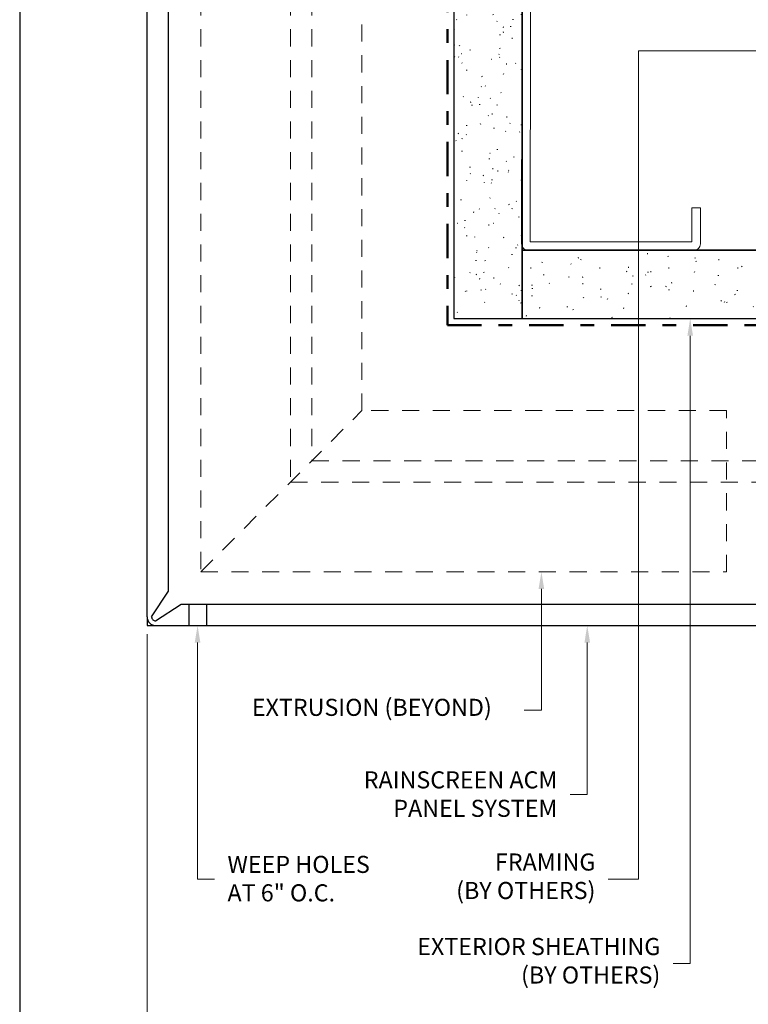
# Model space of a CAD drawing. Units: inches. Extents: x -9 to 36224, y -3 to 11910.
# Drawn here: x 36093 to 36099, y 11859 to 11866 of the extents above; entities that cross this region are included whole.
import ezdxf
from ezdxf import colors
from ezdxf.entities.mleader import LeaderData, LeaderLine
from ezdxf.enums import TextEntityAlignment as Align
from ezdxf.math import Vec2, Vec3

# ---------------------------------------------------------------- set-up
doc = ezdxf.new("R2010")
doc.units = ezdxf.units.IN
doc.header["$MEASUREMENT"] = 0
doc.header["$PDSIZE"] = -100
for name, pattern in [('DASHDOT', [1, 0.5, -0.25, 0, -0.25]), ('HIDDEN2', [0.1875, 0.125, -0.0625]), ('PHANTOM2', [1.25, 0.625, -0.125, 0.125, -0.125, 0.125, -0.125])]:
    doc.linetypes.add(name, pattern=pattern)
for name, color, linetype in [('35', 7, 'Continuous'), ('8', 7, 'Continuous'), ('BEMO PANEL', 7, 'Continuous')]:
    doc.layers.add(name, color=color, linetype=linetype)
doc.layers.add('BEMO HT', color=7, linetype='PHANTOM2', lineweight=50)
doc.layers.add('NOTES AND DIMENSIONS', color=7, linetype='Continuous', lineweight=15)
doc.styles.add('(1) 1in_1in', font='arial.ttf', dxfattribs={"height": 0.125})
doc.styles.get("Standard").update_dxf_attribs({"font": 'arial.ttf'})
doc.dimstyles.new('(1) 1in_1in', dxfattribs={"dimtxt": 0.125, "dimasz": 0.125, "dimexe": 0.125, "dimexo": 0.0625, "dimgap": 0.09, "dimtad": 0, "dimtih": 1, "dimtoh": 1, "dimdec": 4, "dimzin": 3, "dimdsep": 46, "dimlunit": 4, "dimtxsty": '(1) 1in_1in', "dimcen": 0.09, "dimclrd": 256, "dimclre": 256, "dimclrt": 256, "dimadec": 0, "dimazin": 0, "dimtfac": 1, "dimtdec": 4, "dimtix": 1, "dimtofl": 0, "dimtmove": 0, "dimatfit": 3, "dimfxl": 1, "dimtfill": 1, "dimtolj": 1, "dimtzin": 0, "dimlwd": 0, "dimlwe": 0, "dimarcsym": 0})

# ---------------------------------------------------------------- blocks, each defined once
blk = doc.blocks.new('*U562')
at = {"true_color": 0xffffff}
h = blk.add_hatch(color=7, dxfattribs=at)
h.dxf.hatch_style = 1
h.paths.add_polyline_path([(0.1468247845212858, 0), (2.775557561562891e-17, 0.1468247845212787), (-0.1468247845212858, 0), (2.775557561562891e-17, -0.1468247845212787)])
at = {"lineweight": 0}
blk.add_lwpolyline([(0.3645488229311806, 4.032593786143563, 0, 0.03125, 0), (0.3645488229311807, 3.932282430745151, 0, 0, 0), (0.3645488229311793, -5.551115123125783e-17, 0, 0, 0)], format="xyseb", dxfattribs=at)
at = {"lineweight": 0, "transparency": 16777216}
blk.add_lwpolyline([(0, -0.1468247845212787), (-0.1468247845212858, 0), (0, 0.1468247845212787), (0.1468247845212858, 0)], close=True, dxfattribs=at)
at = {"lineweight": 0}
blk.add_lwpolyline([(0.3645488229311793, 0), (0.2774672919119212, 0), (0.1468247845212857, 0)], dxfattribs=at)
at = {"lineweight": 0, "transparency": 16777216}
blk.add_attdef('D1', text='', height=0.09375, dxfattribs=at).set_placement((0, -0.04683186628022185), align=Align.CENTER)
blk = doc.blocks.new('*U113')
at = {"layer": '8', "transparency": 33554687}
h = blk.add_hatch(dxfattribs=at)
h.set_pattern_fill('GENERAL_TEXTURE', color=256, scale=0.5, style=0, pattern_type=2)
h.set_pattern_definition([(0, (-2.315965455937576, 0.01), (0.005, 0.5), [0.005, -0.5]), (10, (-2.155965455937576, 0.02), (-0.08190005006840413, 0.4932721173944387), [0.004999999999999997, -0.4999999999999998]), (20, (-2.245965455937576, 0.13), (-0.1663116085589048, 0.4715564111095826), [0.005, -0.5]), (30, (-2.135965455937575, 0.21), (-0.2456698729810778, 0.4355127018922194), [0.005, -0.5]), (40, (-2.265965455937575, 0.24), (-0.3175635826276748, 0.3862361596079217), [0.004999999999999997, -0.4999999999999998]), (49.99999999999999, (-2.225965455937576, 0.36), (-0.3798082835110563, 0.3252240270588646), [0.005, -0.5]), (59.99999999999999, (-2.295965455937576, 0.45), (-0.4305127018922193, 0.2543301270189223), [0.005, -0.5]), (70, (-2.135965455937575, 0.44), (-0.4681362096763258, 0.175708534766764), [0.004999999999999997, -0.4999999999999998]), (80, (-2.015965455937575, 0.46), (-0.4915356356177694, 0.09174812759852624), [0.004999999999999997, -0.4999999999999998]), (90, (-1.955965455937576, 0.34), (-0.5, 0.00500000000000003), [0.005, -0.5]), (99.99999999999994, (-1.855965455937576, 0.33), (-0.4932721173944387, -0.08190005006840412), [0.004999999999999998, -0.4999999999999999]), (110, (-1.855965455937576, 0.15), (-0.4715564111095826, -0.1663116085589048), [0.004999999999999999, -0.4999999999999999]), (120, (-1.945965455937575, 0.09), (-0.4355127018922194, -0.2456698729810777), [0.004999999999999997, -0.4999999999999998]), (130, (-2.085965455937576, 0.12), (-0.3862361596079217, -0.3175635826276748), [0.005, -0.5]), (140, (-1.995965455937575, 0.21), (-0.3252240270588646, -0.3798082835110563), [0.005, -0.5]), (150, (-2.085965455937576, 0.3), (-0.2543301270189222, -0.4305127018922194), [0.005, -0.5]), (160.0000000000001, (-1.875965455937576, 0.02), (-0.1757085347667642, -0.4681362096763257), [0.005, -0.5])])
h.paths.add_polyline_path([(-0.6249999999999527, 9.115463652501546), (4.736488978807074e-14, 9.115463652501546), (0, 0), (-0.625, 0)])
for p, q in [((-0.6249999999999527, 9.115463652501546), (-0.625, 0)), ((4.736488978807074e-14, 9.115463652501546), (0, 0))]:
    blk.add_line(p, q, dxfattribs=at)
blk.add_lwpolyline([(-0.6249999999999527, 9.115463652501546), (4.736488978807074e-14, 9.115463652501546), (0, 0), (-0.625, 0)], close=True, dxfattribs=at)
blk = doc.blocks.new('*D416')
at = {"layer": 'Defpoints', "color": 0, "transparency": 16777216}
for p in [(36100.42458585308, 11862.51641318674), (36094.42458585308, 11861.46670170786), (36100.42458585308, 11857.75519296431)]:
    blk.add_point(p, dxfattribs=at)
at = {"layer": 'NOTES AND DIMENSIONS', "lineweight": 0, "transparency": 16777216}
for p, q in [((36100.42458585308, 11862.45391318674), (36100.42458585308, 11857.63019296431)), ((36094.42458585308, 11861.40420170786), (36094.42458585308, 11857.63019296431)), ((36094.54958585308, 11857.75519296431), (36097.05734335649, 11857.75519296431)), ((36100.29958585308, 11857.75519296431), (36097.79182834968, 11857.75519296431))]:
    blk.add_line(p, q, dxfattribs=at)
at = {"layer": 'NOTES AND DIMENSIONS', "transparency": 16777216}
for points in [[(36094.54958585308, 11857.77602629765), (36094.54958585308, 11857.73435963098), (36094.42458585308, 11857.75519296431)], [(36100.29958585308, 11857.77602629765), (36100.29958585308, 11857.73435963098), (36100.42458585308, 11857.75519296431)]]:
    blk.add_solid(points, dxfattribs=at)
at = {"layer": 'NOTES AND DIMENSIONS', "transparency": 16777216, "insert": (36097.42458585308, 11857.75519296431), "char_height": 0.125, "attachment_point": 5, "style": '(1) 1in_1in', "bg_fill": 3, "box_fill_scale": 1.25, "bg_fill_color": 256, "bg_fill_true_color": 13158600, "bg_fill_transparency": 0}
blk.add_mtext('\\A1;{\\Q0;6" MIN.}', dxfattribs=at)

msp = doc.modelspace()

# ---------------------------------------------------------------- hatches: boundary and pattern name
at = {"layer": '8', "transparency": 33554687}
h = msp.add_hatch(dxfattribs=at)
h.set_pattern_fill('GENERAL_TEXTURE', color=256, scale=0.5, style=0, pattern_type=2)
h.set_pattern_definition([(0, (3937.386318560701, 7629.084539779797), (0.005, 0.5), [0.005, -0.5]), (10, (3937.5463185607, 7629.094539779797), (-0.08190005006840413, 0.4932721173944387), [0.004999999999999987, -0.4999999999999992]), (20, (3937.4563185607, 7629.204539779797), (-0.1663116085589048, 0.4715564111095826), [0.005, -0.5]), (29.99999999999999, (3937.566318560701, 7629.284539779796), (-0.2456698729810778, 0.4355127018922194), [0.005, -0.5]), (40, (3937.4363185607, 7629.314539779796), (-0.3175635826276748, 0.3862361596079217), [0.004999999999999987, -0.4999999999999992]), (49.99999999999999, (3937.476318560701, 7629.434539779796), (-0.3798082835110563, 0.3252240270588646), [0.005, -0.5]), (59.99999999999999, (3937.406318560701, 7629.524539779796), (-0.4305127018922193, 0.2543301270189223), [0.005, -0.5]), (70, (3937.566318560701, 7629.514539779796), (-0.4681362096763258, 0.175708534766764), [0.004999999999999987, -0.4999999999999992]), (80, (3937.6863185607, 7629.534539779796), (-0.4915356356177694, 0.09174812759852624), [0.004999999999999987, -0.4999999999999992]), (90, (3937.746318560701, 7629.414539779797), (-0.5, 0.00500000000000003), [0.005, -0.5]), (99.99999999999993, (3937.846318560703, 7629.404539779796), (-0.4932721173944387, -0.08190005006840412), [0.004999999999999998, -0.4999999999999999]), (110, (3937.846318560703, 7629.224539779796), (-0.4715564111095826, -0.1663116085589048), [0.00499999999999999, -0.4999999999999993]), (120, (3937.756318560703, 7629.164539779797), (-0.4355127018922194, -0.2456698729810777), [0.004999999999999987, -0.4999999999999992]), (130, (3937.6163185607, 7629.194539779796), (-0.3862361596079217, -0.3175635826276748), [0.005, -0.5]), (140, (3937.7063185607, 7629.284539779796), (-0.3252240270588646, -0.3798082835110563), [0.005, -0.5]), (150, (3937.6163185607, 7629.374539779797), (-0.2543301270189222, -0.4305127018922194), [0.005, -0.5]), (160.0000000000001, (3937.826318560703, 7629.094539779797), (-0.1757085347667642, -0.4681362096763257), [0.005, -0.5])])
h.paths.add_polyline_path([(36103.27795352694, 11864.21256375174), (36103.27795352694, 11863.71256375174), (36108.87471348395, 11863.7125637453), (36108.87471348395, 11864.2125637453)])
h.paths.add_polyline_path([(36103.10785463122, 11863.71256375193), (36103.10785463122, 11864.21256375193), (36097.17044789677, 11864.21256375876), (36097.17044789677, 11863.71256375876)])

# ---------------------------------------------------------------- linework, layer by layer
at = {"layer": '8', "linetype": 'HIDDEN2', "lineweight": 0, "transparency": 33554687}
for p, q in [((36095.47429733196, 11871.00493468134), (36095.47429733195, 11862.51641318674)), ((36095.63057294632, 11871.00493468134), (36095.63057294632, 11862.6726888011)), ((36094.81708444023, 11861.85920029502), (36095.9972356997, 11863.03935155448)), ((36095.63057294632, 11862.6726888011), (36099.30240149132, 11862.6726888011)), ((36095.47429733195, 11862.51641318674), (36099.30240149132, 11862.51641318674))]:
    msp.add_line(p, q, dxfattribs=at)
at = {"layer": '8', "linetype": 'Continuous'}
msp.add_line((36103.10785463122, 11864.2125637453), (36097.17044789677, 11864.21256375876), dxfattribs=at)
at = {"layer": '8', "transparency": 33554687}
for p, q in [((36097.17044789677, 11864.21256375876), (36103.10785463122, 11864.21256375193)), ((36096.67044789648, 11863.71256375933), (36103.10785463122, 11863.71256375193))]:
    msp.add_line(p, q, dxfattribs=at)
at = {"layer": '8', "linetype": 'HIDDEN2', "lineweight": 0, "transparency": 33554687}
for points in [[(36094.81708444023, 11871.00493468134), (36094.81708444023, 11861.85920029502)], [(36095.9972356997, 11863.03935155448), (36095.9972356997, 11871.00493468134)], [(36094.81708444023, 11861.85920029502), (36098.66569628882, 11861.85920029502), (36098.66569628882, 11863.03935155448), (36095.9972356997, 11863.03935155448)]]:
    msp.add_lwpolyline(points, dxfattribs=at)
at = {"layer": '8', "lineweight": 0}
msp.add_lwpolyline([(36098.47403151184, 11864.52271654188), (36098.47403151184, 11864.25966975288, -0.414213562373095), (36098.42664728491, 11864.21228552597), (36097.21309377105, 11864.21228552597, -0.4147192624922245), (36097.16570961474, 11864.25975155031), (36097.17369261882, 11869.21395223697, -0.4137080430141079), (36097.22107677514, 11869.26125466646), (36098.4266774006, 11869.26125466646, -0.414213562373095), (36098.47406162752, 11869.21387043954), (36098.47406162752, 11868.84702906712), (36098.41156162752, 11868.84702906712), (36098.41156162752, 11869.19875466646), (36097.23616647697, 11869.19875466646), (36097.22823566043, 11864.27478552597), (36098.41153151184, 11864.27478552597), (36098.41153151184, 11864.52271654188)], format="xyb", close=True, dxfattribs=at)
at = {"layer": '8', "transparency": 33554687}
msp.add_lwpolyline([(36103.10785463122, 11864.21256375193), (36097.17044789677, 11864.21256375876), (36097.17044789677, 11863.71256375876), (36103.10785463122, 11863.71256375193)], dxfattribs=at)
at = {"layer": '8'}
msp.add_lwpolyline([(36094.42458585308, 11861.52907963365), (36094.42458585308, 11861.46670170786), (36094.4869858584, 11861.46670170786)], dxfattribs=at)
at = {"layer": 'BEMO HT', "linetype": 'DASHDOT', "ltscale": 0.5}
for points in [[(36096.62219713361, 11871.00493468134), (36096.62219713361, 11863.66431298838)], [(36096.62219713361, 11863.66431298838), (36103.10785463122, 11863.66431298838)]]:
    msp.add_lwpolyline(points, dxfattribs=at)
at = {"layer": 'BEMO PANEL', "lineweight": 25, "ltscale": 0.1}
for p, q in [((36094.42458585308, 11861.52907963365), (36094.42458585308, 11871.00493468134)), ((36094.58086174341, 11861.71776900353), (36094.580858013, 11871.00493468134)), ((36094.45778053613, 11861.5291932589), (36094.58086174341, 11861.71776900353)), ((36094.4869858584, 11861.49998793664), (36094.67361992212, 11861.62297377648)), ((36094.6736199221, 11861.62297377647), (36099.78961896804, 11861.62297377649)), ((36094.4869858584, 11861.46670170786), (36099.97625303176, 11861.46670170786))]:
    msp.add_line(p, q, dxfattribs=at)
for centre, radius in [((36094.4869858584, 11861.52910170617), 0.0623999983072281), ((36094.4869858584, 11861.5291932589), 0.02919769287109376)]:
    msp.add_arc(centre, radius, 180.000000683269, 270.0000100180832, dxfattribs=at)
at = {"layer": 'Defpoints'}
msp.add_lwpolyline([(36093.49173853493, 11853.65240221933), (36122.89255004539, 11853.65240221933), (36122.89255004539, 11874.65240221933), (36093.49173853493, 11874.65240221933)], close=True, dxfattribs=at)

# ---------------------------------------------------------------- block references
at = {"ltscale": 0.1, "xscale": -0.8000000000000002, "yscale": 0.8000000000000002, "zscale": 0.8000000000000002}
msp.add_blockref('*U113', (36096.67044789648, 11863.71256375933), dxfattribs=at)
at = {"layer": 'NOTES AND DIMENSIONS', "color": 190}
ref = msp.add_blockref('*U562', (36098.28698851864, 11858.37378707315), dxfattribs=dict(at, xscale=1.311941196114165, yscale=1.311941196114165, zscale=1.311941196114165))
ref.add_attrib('D3', '6', dxfattribs={"layer": '35', "color": 0, "transparency": 16777216, "height": 0.1229944871357029}).set_placement((36098.28698851864, 11858.31234641848), align=Align.CENTER)

# ---------------------------------------------------------------- leaders
at = {"layer": 'NOTES AND DIMENSIONS'}
ml = msp.add_multileader_mtext('Standard', dxfattribs=at)
ml.set_content('{\\Q0;FRAMING\\P(BY OTHERS)}', color=256, style='(1) 1in_1in')
ml.set_leader_properties(color=256, lineweight=0)
ml.build(insert=Vec2(0, 0))
ml.multileader.update_dxf_attribs({"text_left_attachment_type": 2, "text_right_attachment_type": 2, "dogleg_length": 0.125, "arrow_head_size": 0.125})
ctx = ml.context
ctx.base_point, ctx.char_height, ctx.arrow_head_size, ctx.landing_gap_size, ctx.plane_origin, ctx.plane_x_axis, ctx.plane_y_axis = Vec3(36096.50376002741, 11859.61095292703), 0.125, 0.125, 0.09375, Vec3(36112.39360096957, 11857.02037759971), Vec3(1, -2.449293598294706e-16), Vec3(2.449293598294706e-16, 1)
ctx.left_attachment, ctx.right_attachment, ctx.text_align_type = 2, 2, 2
notes = []
notes.append((ctx, [(0, (1, 1, 0), (36098.02090745409, 11859.61095292703), (-1, 2.449293598294706e-16), 0.2211037704764749, [(0, [(36101.01814939175, 11865.66750436407), (36098.02090745409, 11865.67248587369)], 0, [])])]))
ctx.mtext.insert, ctx.mtext.text_direction, ctx.mtext.alignment, ctx.mtext.flow_direction = Vec3(36097.70605368362, 11859.79816870693), Vec3(1, -2.449293598294706e-16), 3, 5
ml = msp.add_multileader_mtext('Standard', dxfattribs=at)
ml.set_content('{\\Q0;EXTERIOR SHEATHING\\P(BY OTHERS)}', color=256, style='(1) 1in_1in')
ml.set_leader_properties(color=256, lineweight=0)
ml.build(insert=Vec2(0, 0))
ml.multileader.update_dxf_attribs({"text_left_attachment_type": 2, "text_right_attachment_type": 2, "dogleg_length": 0.125, "arrow_head_size": 0.125})
ctx = ml.context
ctx.base_point, ctx.char_height, ctx.arrow_head_size, ctx.landing_gap_size, ctx.plane_origin, ctx.plane_x_axis, ctx.plane_y_axis = Vec3(36096.15205606747, 11858.99237000009), 0.125, 0.125, 0.09375, Vec3(36112.77244740013, 11856.40110137323), Vec3(1, -2.449293598294706e-16), Vec3(2.449293598294706e-16, 1)
ctx.left_attachment, ctx.right_attachment, ctx.text_align_type = 2, 2, 2
notes.append((ctx, [(0, (1, 1, 0), (36098.39975388466, 11858.99237000009), (-1, 2.449293598294706e-16), 0.125, [(0, [(36098.39975388591, 11863.71256375743)], 0, [])])]))
ctx.mtext.insert, ctx.mtext.text_direction, ctx.mtext.width, ctx.mtext.alignment, ctx.mtext.flow_direction = Vec3(36098.18100388466, 11859.17962841301), Vec3(1, -2.449293598294706e-16), 2.041902413147909, 3, 5
ml = msp.add_multileader_mtext('Standard', dxfattribs=at)
ml.set_content('{\\Q0;EXTRUSION (BEYOND)}', color=256, style='(1) 1in_1in')
ml.set_leader_properties(color=256, lineweight=0)
ml.build(insert=Vec2(0, 0))
ml.multileader.update_dxf_attribs({"text_left_attachment_type": 2, "text_right_attachment_type": 2, "dogleg_length": 0.125, "arrow_head_size": 0.125})
ctx = ml.context
ctx.base_point, ctx.char_height, ctx.arrow_head_size, ctx.landing_gap_size, ctx.plane_origin, ctx.plane_x_axis, ctx.plane_y_axis = Vec3(36095.09719725306, 11860.84811878092), 0.125, 0.125, 0.09375, Vec3(36111.68331164167, 11858.36959805959), Vec3(1, -2.449293598294706e-16), Vec3(2.449293598294706e-16, 1)
ctx.left_attachment, ctx.right_attachment = 2, 2
notes.append((ctx, [(0, (1, 1, 0), (36097.31061812618, 11860.84811878092), (-1, 2.449293598294706e-16), 0.125, [(0, [(36097.31061812618, 11861.85920053162)], 0, [])])]))
ctx.mtext.insert, ctx.mtext.text_direction, ctx.mtext.width, ctx.mtext.flow_direction = Vec3(36095.19094725306, 11860.93010206878), Vec3(1, -2.449293598294706e-16), 2.116463552775622, 5
ml = msp.add_multileader_mtext('Standard', dxfattribs=at)
ml.set_content('RAINSCREEN ACM PANEL SYSTEM', color=256, style='(1) 1in_1in')
ml.set_leader_properties(color=256, lineweight=0)
ml.build(insert=Vec2(0, 0))
ml.multileader.update_dxf_attribs({"text_left_attachment_type": 2, "text_right_attachment_type": 2, "dogleg_length": 0.125, "arrow_head_size": 0.125})
ctx = ml.context
ctx.base_point, ctx.char_height, ctx.arrow_head_size, ctx.landing_gap_size, ctx.plane_origin, ctx.plane_x_axis, ctx.plane_y_axis = Vec3(36095.77916704577, 11860.22953585398), 0.125, 0.125, 0.09375, Vec3(36112.01893082044, 11857.72679177927), Vec3(1, -2.449293598294706e-16), Vec3(2.449293598294706e-16, 1)
ctx.left_attachment, ctx.right_attachment, ctx.text_align_type = 2, 2, 2
notes.append((ctx, [(0, (1, 1, 0), (36097.64623730497, 11860.22953585398), (-1, 2.449293598294706e-16), 0.125, [(0, [(36097.64623730497, 11861.46670170786)], 0, [])])]))
ctx.mtext.insert, ctx.mtext.text_direction, ctx.mtext.width, ctx.mtext.alignment, ctx.mtext.flow_direction = Vec3(36097.42748730497, 11860.39939999677), Vec3(1, -2.449293598294706e-16), 1.858883478525968, 3, 5
for ctx, leaders in notes:
    for number, flags, end, landing, length, lines in leaders:
        leader = LeaderData()
        leader.index, (leader.has_last_leader_line, leader.has_dogleg_vector, leader.attachment_direction) = number, flags
        leader.last_leader_point, leader.dogleg_vector, leader.dogleg_length = Vec3(end), Vec3(landing), length
        for number, points, colour, breaks in lines:
            line = LeaderLine()
            line.index, line.vertices, line.color, line.breaks = number, Vec3.list(points), colors.encode_raw_color(colour), breaks
            leader.lines.append(line)
        ctx.leaders.append(leader)

# ---------------------------------------------------------------- next in the draw order: dimensions: what is measured, and where the dimension line sits
dim = msp.add_linear_dim(base=(36100.42458585308, 11857.75519296431), p1=(36094.42458585308, 11861.46670170786), p2=(36100.42458585308, 11862.51641318674), text='{\\Q0;<> MIN.}', dimstyle='(1) 1in_1in', dxfattribs=at)
dim.commit()
dim.dimension.update_dxf_attribs({"geometry": '*D416', "text_midpoint": (36097.42458585308, 11857.75519296431)})

# ---------------------------------------------------------------- next in the draw order: linework, layer by layer
at = {"layer": 'BEMO PANEL', "lineweight": 25, "ltscale": 0.1}
for points in [[(36094.7302530357, 11861.62297377647), (36094.7302530357, 11861.46670170786)], [(36094.85952115169, 11861.62297377647), (36094.85952115169, 11861.46670170786)]]:
    msp.add_lwpolyline(points, dxfattribs=at)

# ---------------------------------------------------------------- next in the draw order: leaders
at = {"layer": 'NOTES AND DIMENSIONS'}
ml = msp.add_multileader_mtext('Standard', dxfattribs=at)
ml.set_content('WEEP HOLES AT 6" O.C.', color=256, style='(1) 1in_1in')
ml.set_leader_properties(color=256, lineweight=0)
ml.build(insert=Vec2(0, 0))
ml.multileader.update_dxf_attribs({"text_left_attachment_type": 2, "text_right_attachment_type": 2, "dogleg_length": 0.125, "arrow_head_size": 0.125})
ctx = ml.context
ctx.base_point, ctx.char_height, ctx.arrow_head_size, ctx.landing_gap_size, ctx.plane_origin, ctx.plane_x_axis, ctx.plane_y_axis = Vec3(36094.9187476182, 11859.61095292703), 0.125, 0.125, 0.09375, Vec3(36080.42105410272, 11858.36959805959), Vec3(1, 2.449293598294706e-16), Vec3(-2.449293598294706e-16, 1)
ctx.left_attachment, ctx.right_attachment = 2, 2
notes = []
notes.append((ctx, [(0, (1, 1, 0), (36094.7937476182, 11859.61095292703), (1, 2.449293598294706e-16), 0.125, [(0, [(36094.7937476182, 11861.46670170786)], 0, [])])]))
ctx.mtext.insert, ctx.mtext.text_direction, ctx.mtext.rotation, ctx.mtext.width, ctx.mtext.flow_direction = Vec3(36095.0124976182, 11859.78090233586), Vec3(1, 2.449293598294706e-16), 2.449293598294706e-16, 1.168198473206667, 5
for ctx, leaders in notes:
    for number, flags, end, landing, length, lines in leaders:
        leader = LeaderData()
        leader.index, (leader.has_last_leader_line, leader.has_dogleg_vector, leader.attachment_direction) = number, flags
        leader.last_leader_point, leader.dogleg_vector, leader.dogleg_length = Vec3(end), Vec3(landing), length
        for number, points, colour, breaks in lines:
            line = LeaderLine()
            line.index, line.vertices, line.color, line.breaks = number, Vec3.list(points), colors.encode_raw_color(colour), breaks
            leader.lines.append(line)
        ctx.leaders.append(leader)

doc.saveas('drawing.dxf')
